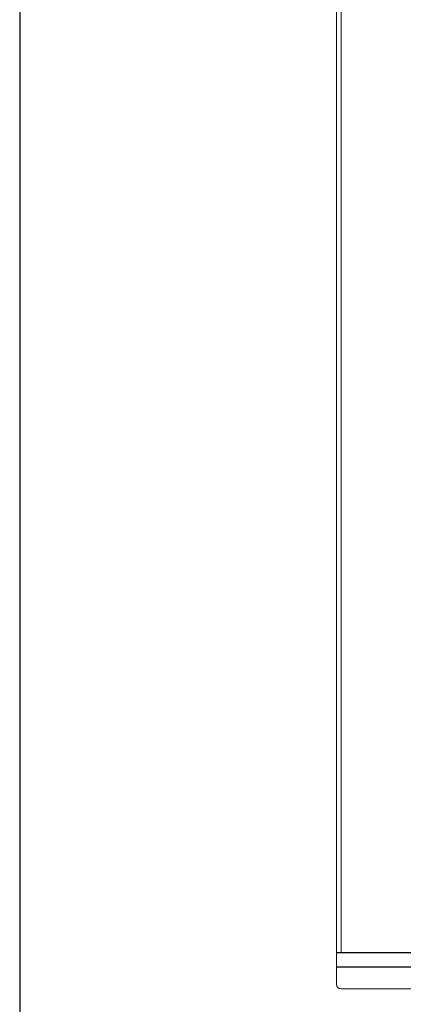
# Model space of a CAD drawing. Units: inches. Extents: x -156 to 1274, y -298 to 823.
# Drawn here: x 135 to 146, y 176 to 204 of the extents above; entities that cross this region are included whole.
import ezdxf

# ---------------------------------------------------------------- set-up
doc = ezdxf.new("R2010")
doc.units = ezdxf.units.IN
doc.header["$LTSCALE"] = 0.375
doc.header["$MEASUREMENT"] = 0
doc.layers.add('OBJECT', color=7, linetype='Continuous', lineweight=13)
doc.layers.add('VPORT', color=5, linetype='Continuous', lineweight=30, plot=False)

# ---------------------------------------------------------------- blocks, each defined once
blk = doc.blocks.new('A$C2DF00E79')
at = {"layer": 'OBJECT'}
for p, q in [((0, 32.62), (0, 1)), ((0.125, 32.495), (0.125, 1)), ((0, 1), (0, 0.997)), ((0.125, 1), (0, 1)), ((7.25, 0.997), (0, 0.997)), ((0, 0.997), (0, 0.995)), ((7.25, 0.995), (0, 0.995)), ((0, 0.995), (0, 0.605)), ((9.178, 1), (0.275, 1)), ((7.25, 0.605), (0, 0.605)), ((0, 0.605), (0, 0.603)), ((7.25, 0.603), (0, 0.603)), ((0, 0.603), (0, 0.6)), ((7.25, 0.6), (0, 0.6)), ((0, 0.125), (0, 0.6)), ((7.25, 0), (0.125, 0))]:
    blk.add_line(p, q, dxfattribs=at)
blk.add_arc((0.125, 0.125), 0.125, 180, 270, dxfattribs=at)
blk.add_open_spline([(0.275, 1), (0.275, 1), (0.242, 1), (0.187, 1), (0.134, 1), (0.128, 1), (0.125, 1)], degree=3, knots=[0, 0, 0, 0, 0.001647, 0.452506, 0.763756, 1, 1, 1, 1], dxfattribs=at)

msp = doc.modelspace()

# ---------------------------------------------------------------- linework, layer by layer
at = {"layer": 'VPORT'}
msp.add_lwpolyline([(135.2265, 160.9956), (212.6994, 160.9956), (212.6994, 225.2461), (135.2265, 225.2461)], close=True, dxfattribs=at)

# ---------------------------------------------------------------- block references
at = {"layer": 'OBJECT'}
msp.add_blockref('A$C2DF00E79', (143.9655, 176.8108), dxfattribs=at)

doc.saveas('drawing.dxf')
